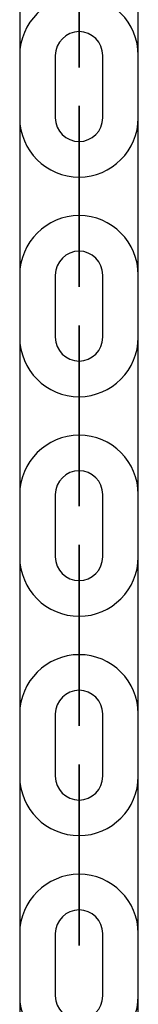
# Model space of a CAD drawing. Units: inches. Extents: x 82 to 216, y 5 to 205.
# Drawn here: x 109 to 109, y 147 to 149 of the extents above; entities that cross this region are included whole.
import ezdxf

# ---------------------------------------------------------------- set-up
doc = ezdxf.new("R2010")
doc.units = ezdxf.units.IN
doc.header["$MEASUREMENT"] = 0
doc.layers.add('Ebene 1', color=7, linetype='Continuous')

# ---------------------------------------------------------------- blocks, each defined once
blk = doc.blocks.new('block 2')
at = {"layer": 'Ebene 1', "color": 179, "lineweight": 25, "true_color": 0x1a171b}
for points in [[(108.9115, 149.2145), (108.9115, 146.8205)], [(109.1113, 146.8205), (109.1113, 149.2145)], [(108.9115, 148.5053), (108.9115, 148.4001)], [(109.1113, 148.4001), (109.1113, 148.5053)], [(109.0118, 148.2154), (109.0118, 148.3205)], [(108.9115, 148.1351), (108.9115, 148.0304)], [(109.1113, 148.0304), (109.1113, 148.1351)], [(109.0118, 147.8452), (109.0118, 147.9503)], [(108.9115, 147.7651), (108.9115, 147.6604)], [(109.1113, 147.6604), (109.1113, 147.7651)], [(109.0118, 147.4752), (109.0118, 147.5803)], [(108.9115, 147.3955), (108.9115, 147.2904)], [(109.1113, 147.2904), (109.1113, 147.3955)], [(109.0118, 147.1054), (109.0118, 147.2101)], [(108.9115, 147.0255), (108.9115, 146.9202)], [(109.1113, 146.9202), (109.1113, 147.0255)]]:
    blk.add_lwpolyline(points, dxfattribs=at)
at = {"layer": 'Ebene 1', "color": 73, "lineweight": 25, "true_color": 0xa4c866}
for points in [[(109.0118, 148.5455), (109.0118, 148.5458), (109.0118, 148.5448), (109.0118, 148.5455), (109.0118, 148.5455)], [(109.0118, 148.5455), (109.0118, 148.5458), (109.0118, 148.5448), (109.0118, 148.5455), (109.0118, 148.5455)], [(109.0118, 148.5455), (109.0118, 148.5458), (109.0118, 148.5448), (109.0118, 148.5455), (109.0118, 148.5455)], [(108.9115, 148.5053), (108.9115, 148.4001)], [(108.9115, 148.5053), (108.9115, 148.4001)], [(108.9715, 148.5053), (108.9715, 148.4001)], [(108.9715, 148.5053), (108.9715, 148.4001)], [(108.9715, 148.5053), (108.9715, 148.4001)], [(109.0514, 148.4001), (109.0514, 148.5053)], [(109.0514, 148.4001), (109.0514, 148.5053)], [(109.0514, 148.4001), (109.0514, 148.5053)], [(109.1113, 148.4001), (109.1113, 148.5053)], [(109.1113, 148.4001), (109.1113, 148.5053)], [(109.0118, 148.3603), (109.0118, 148.3606), (109.0118, 148.3599), (109.0118, 148.3603), (109.0118, 148.3603)], [(109.0118, 148.3603), (109.0118, 148.3606), (109.0118, 148.3599), (109.0118, 148.3603), (109.0118, 148.3603)], [(109.0118, 148.3603), (109.0118, 148.3606), (109.0118, 148.3599), (109.0118, 148.3603), (109.0118, 148.3603)], [(109.0118, 148.3205), (109.0118, 148.2154)], [(109.0118, 148.3205), (109.0118, 148.2154)], [(109.0118, 148.3205), (109.0118, 148.2154)], [(109.0118, 148.2154), (109.0118, 148.3205)], [(109.0118, 148.2154), (109.0118, 148.3205)], [(109.0118, 148.2154), (109.0118, 148.3205)], [(109.0118, 148.2154), (109.0118, 148.3205)], [(109.0118, 148.3205), (109.0118, 148.2154)], [(109.0118, 148.3205), (109.0118, 148.2154)], [(109.0118, 148.2154), (109.0118, 148.3205)], [(109.0118, 148.3205), (109.0118, 148.2154)], [(109.0118, 148.1755), (109.0118, 148.1758), (109.0118, 148.1748), (109.0118, 148.1755), (109.0118, 148.1755)], [(109.0118, 148.1755), (109.0118, 148.1758), (109.0118, 148.1748), (109.0118, 148.1755), (109.0118, 148.1755)], [(109.0118, 148.1755), (109.0118, 148.1758), (109.0118, 148.1748), (109.0118, 148.1755), (109.0118, 148.1755)], [(108.9115, 148.1351), (108.9115, 148.0304)], [(108.9115, 148.1351), (108.9115, 148.0304)], [(108.9715, 148.1351), (108.9715, 148.0304)], [(108.9715, 148.1351), (108.9715, 148.0304)], [(108.9715, 148.1351), (108.9715, 148.0304)], [(109.0514, 148.0304), (109.0514, 148.1351)], [(109.0514, 148.0304), (109.0514, 148.1351)], [(109.0514, 148.0304), (109.0514, 148.1351)], [(109.1113, 148.0304), (109.1113, 148.1351)], [(109.1113, 148.0304), (109.1113, 148.1351)], [(109.0118, 147.9903), (109.0118, 147.991), (109.0118, 147.9899), (109.0118, 147.9903), (109.0118, 147.9903)], [(109.0118, 147.9903), (109.0118, 147.991), (109.0118, 147.9899), (109.0118, 147.9903), (109.0118, 147.9903)], [(109.0118, 147.9903), (109.0118, 147.991), (109.0118, 147.9899), (109.0118, 147.9903), (109.0118, 147.9903)], [(109.0118, 147.9503), (109.0118, 147.8452)], [(109.0118, 147.9503), (109.0118, 147.8452)], [(109.0118, 147.9503), (109.0118, 147.8452)], [(109.0118, 147.8452), (109.0118, 147.9503)], [(109.0118, 147.8452), (109.0118, 147.9503)], [(109.0118, 147.8452), (109.0118, 147.9503)], [(109.0118, 147.9503), (109.0118, 147.8452)], [(109.0118, 147.8452), (109.0118, 147.9503)], [(109.0118, 147.8452), (109.0118, 147.9503)], [(109.0118, 147.9503), (109.0118, 147.8452)], [(109.0118, 147.9503), (109.0118, 147.8452)], [(109.0118, 147.8054), (109.0118, 147.8058), (109.0118, 147.8051), (109.0118, 147.8054), (109.0118, 147.8054)], [(109.0118, 147.8054), (109.0118, 147.8058), (109.0118, 147.8051), (109.0118, 147.8054), (109.0118, 147.8054)], [(109.0118, 147.8054), (109.0118, 147.8058), (109.0118, 147.8051), (109.0118, 147.8054), (109.0118, 147.8054)], [(108.9115, 147.7651), (108.9115, 147.6604)], [(108.9115, 147.7651), (108.9115, 147.6604)], [(108.9715, 147.7651), (108.9715, 147.6604)], [(108.9715, 147.7651), (108.9715, 147.6604)], [(108.9715, 147.7651), (108.9715, 147.6604)], [(109.0514, 147.6604), (109.0514, 147.7651)], [(109.0514, 147.6604), (109.0514, 147.7651)], [(109.0514, 147.6604), (109.0514, 147.7651)], [(109.1113, 147.6604), (109.1113, 147.7651)], [(109.1113, 147.6604), (109.1113, 147.7651)], [(109.0118, 147.6203), (109.0118, 147.621), (109.0118, 147.6198), (109.0118, 147.6203), (109.0118, 147.6203)], [(109.0118, 147.6203), (109.0118, 147.621), (109.0118, 147.6198), (109.0118, 147.6203), (109.0118, 147.6203)], [(109.0118, 147.6203), (109.0118, 147.621), (109.0118, 147.6198), (109.0118, 147.6203), (109.0118, 147.6203)], [(109.0118, 147.5803), (109.0118, 147.4752)], [(109.0118, 147.4752), (109.0118, 147.5803)], [(109.0118, 147.5803), (109.0118, 147.4752)], [(109.0118, 147.4752), (109.0118, 147.5803)], [(109.0118, 147.4752), (109.0118, 147.5803)], [(109.0118, 147.5803), (109.0118, 147.4752)], [(109.0118, 147.5803), (109.0118, 147.4752)], [(109.0118, 147.4752), (109.0118, 147.5803)], [(109.0118, 147.4752), (109.0118, 147.5803)], [(109.0118, 147.5803), (109.0118, 147.4752)], [(109.0118, 147.5803), (109.0118, 147.4752)], [(109.0118, 147.4353), (109.0118, 147.4356), (109.0118, 147.4349), (109.0118, 147.4353), (109.0118, 147.4353)], [(109.0118, 147.4353), (109.0118, 147.4356), (109.0118, 147.4349), (109.0118, 147.4353), (109.0118, 147.4353)], [(109.0118, 147.4353), (109.0118, 147.4356), (109.0118, 147.4349), (109.0118, 147.4353), (109.0118, 147.4353)], [(108.9115, 147.3955), (108.9115, 147.2904)], [(108.9115, 147.3955), (108.9115, 147.2904)], [(108.9715, 147.3955), (108.9715, 147.2904)], [(108.9715, 147.3955), (108.9715, 147.2904)], [(108.9715, 147.3955), (108.9715, 147.2904)], [(109.0514, 147.2904), (109.0514, 147.3955)], [(109.0514, 147.2904), (109.0514, 147.3955)], [(109.0514, 147.2904), (109.0514, 147.3955)], [(109.1113, 147.2904), (109.1113, 147.3955)], [(109.1113, 147.2904), (109.1113, 147.3955)], [(109.0118, 147.2504), (109.0118, 147.2508), (109.0118, 147.2498), (109.0118, 147.2504), (109.0118, 147.2504)], [(109.0118, 147.2504), (109.0118, 147.2508), (109.0118, 147.2498), (109.0118, 147.2504), (109.0118, 147.2504)], [(109.0118, 147.2504), (109.0118, 147.2508), (109.0118, 147.2498), (109.0118, 147.2504), (109.0118, 147.2504)], [(109.0118, 147.1054), (109.0118, 147.2101)], [(109.0118, 147.2101), (109.0118, 147.1054)], [(109.0118, 147.2101), (109.0118, 147.1054)], [(109.0118, 147.2101), (109.0118, 147.1054)], [(109.0118, 147.2101), (109.0118, 147.1054)], [(109.0118, 147.2101), (109.0118, 147.1054)], [(109.0118, 147.1054), (109.0118, 147.2101)], [(109.0118, 147.1054), (109.0118, 147.2101)], [(109.0118, 147.1054), (109.0118, 147.2101)], [(109.0118, 147.2101), (109.0118, 147.1054)], [(109.0118, 147.1054), (109.0118, 147.2101)], [(109.0118, 147.0653), (109.0118, 147.0656), (109.0118, 147.0649), (109.0118, 147.0653), (109.0118, 147.0653)], [(109.0118, 147.0653), (109.0118, 147.0656), (109.0118, 147.0649), (109.0118, 147.0653), (109.0118, 147.0653)], [(109.0118, 147.0653), (109.0118, 147.0656), (109.0118, 147.0649), (109.0118, 147.0653), (109.0118, 147.0653)], [(108.9115, 147.0255), (108.9115, 146.9202)], [(108.9115, 147.0255), (108.9115, 146.9202)], [(108.9715, 147.0255), (108.9715, 146.9202)], [(108.9715, 147.0255), (108.9715, 146.9202)], [(108.9715, 147.0255), (108.9715, 146.9202)], [(109.0514, 146.9202), (109.0514, 147.0255)], [(109.0514, 146.9202), (109.0514, 147.0255)], [(109.0514, 146.9202), (109.0514, 147.0255)], [(109.1113, 146.9202), (109.1113, 147.0255)], [(109.1113, 146.9202), (109.1113, 147.0255)]]:
    blk.add_lwpolyline(points, dxfattribs=at)
for points, knots in [([(109.1113, 148.5053), (109.1113, 148.5608), (109.0666, 148.6056), (109.0118, 148.6056), (108.9567, 148.6056), (108.9115, 148.5603), (108.9115, 148.5053)], [0, 0, 0, 0, 1, 1, 1, 2, 2, 2, 2]), ([(109.1113, 148.5053), (109.1113, 148.5608), (109.0666, 148.6056), (109.0118, 148.6056), (108.9567, 148.6056), (108.9115, 148.5603), (108.9115, 148.5053)], [0, 0, 0, 0, 1, 1, 1, 2, 2, 2, 2]), ([(109.1113, 148.5053), (109.1113, 148.5608), (109.0666, 148.6056), (109.0118, 148.6056), (108.9567, 148.6056), (108.9115, 148.5603), (108.9115, 148.5053)], [0, 0, 0, 0, 1, 1, 1, 2, 2, 2, 2]), ([(109.0118, 148.5854), (109.0118, 148.5854), (109.0118, 148.5455), (109.0118, 148.5455), (109.0118, 148.5455), (109.0118, 148.5854), (109.0118, 148.5854), (109.0118, 148.5854), (109.0118, 148.5854), (109.0118, 148.5854)], [0, 0, 0, 0, 1, 1, 1, 2, 2, 2, 3, 3, 3, 3]), ([(109.0118, 148.5854), (109.0118, 148.5854), (109.0118, 148.4852), (109.0118, 148.4852), (109.0118, 148.4852), (109.0118, 148.5854), (109.0118, 148.5854), (109.0118, 148.5854), (109.0118, 148.5854), (109.0118, 148.5854)], [0, 0, 0, 0, 1, 1, 1, 2, 2, 2, 3, 3, 3, 3]), ([(109.0118, 148.5854), (109.0118, 148.5854), (109.0118, 148.5455), (109.0118, 148.5455), (109.0118, 148.5455), (109.0118, 148.5854), (109.0118, 148.5854), (109.0118, 148.5854), (109.0118, 148.5854), (109.0118, 148.5854)], [0, 0, 0, 0, 1, 1, 1, 2, 2, 2, 3, 3, 3, 3]), ([(109.0118, 148.5854), (109.0118, 148.5854), (109.0118, 148.4852), (109.0118, 148.4852), (109.0118, 148.4852), (109.0118, 148.5854), (109.0118, 148.5854), (109.0118, 148.5854), (109.0118, 148.5854), (109.0118, 148.5854)], [0, 0, 0, 0, 1, 1, 1, 2, 2, 2, 3, 3, 3, 3]), ([(109.0118, 148.5854), (109.0118, 148.5854), (109.0118, 148.5455), (109.0118, 148.5455), (109.0118, 148.5455), (109.0118, 148.5854), (109.0118, 148.5854), (109.0118, 148.5854), (109.0118, 148.5854), (109.0118, 148.5854)], [0, 0, 0, 0, 1, 1, 1, 2, 2, 2, 3, 3, 3, 3]), ([(109.0118, 148.5854), (109.0118, 148.5854), (109.0118, 148.4852), (109.0118, 148.4852), (109.0118, 148.4852), (109.0118, 148.5854), (109.0118, 148.5854), (109.0118, 148.5854), (109.0118, 148.5854), (109.0118, 148.5854)], [0, 0, 0, 0, 1, 1, 1, 2, 2, 2, 3, 3, 3, 3]), ([(109.0514, 148.5053), (109.0514, 148.5275), (109.0335, 148.5455), (109.0118, 148.5455), (108.9897, 148.5455), (108.9715, 148.5272), (108.9715, 148.5053)], [0, 0, 0, 0, 1, 1, 1, 2, 2, 2, 2]), ([(109.0514, 148.5053), (109.0514, 148.5275), (109.0335, 148.5455), (109.0118, 148.5455), (108.9897, 148.5455), (108.9715, 148.5272), (108.9715, 148.5053)], [0, 0, 0, 0, 1, 1, 1, 2, 2, 2, 2]), ([(109.0514, 148.5053), (109.0514, 148.5275), (109.0335, 148.5455), (109.0118, 148.5455), (108.9897, 148.5455), (108.9715, 148.5272), (108.9715, 148.5053)], [0, 0, 0, 0, 1, 1, 1, 2, 2, 2, 2]), ([(109.0111, 148.5455), (109.0111, 148.5451), (109.0114, 148.5448), (109.0118, 148.5448), (109.0121, 148.5448), (109.0121, 148.5451), (109.0121, 148.5455), (109.0121, 148.5455), (109.0121, 148.5458), (109.0118, 148.5458), (109.0114, 148.5458), (109.0111, 148.5455), (109.0111, 148.5455), (109.0111, 148.5455), (109.0111, 148.5455), (109.0111, 148.5455)], [0, 0, 0, 0, 1, 1, 1, 2, 2, 2, 3, 3, 3, 4, 4, 4, 5, 5, 5, 5]), ([(109.0111, 148.5455), (109.0111, 148.5451), (109.0114, 148.5448), (109.0118, 148.5448), (109.0121, 148.5448), (109.0121, 148.5451), (109.0121, 148.5455), (109.0121, 148.5455), (109.0121, 148.5458), (109.0118, 148.5458), (109.0114, 148.5458), (109.0111, 148.5455), (109.0111, 148.5455), (109.0111, 148.5455), (109.0111, 148.5455), (109.0111, 148.5455)], [0, 0, 0, 0, 1, 1, 1, 2, 2, 2, 3, 3, 3, 4, 4, 4, 5, 5, 5, 5]), ([(109.0111, 148.5455), (109.0111, 148.5451), (109.0114, 148.5448), (109.0118, 148.5448), (109.0121, 148.5448), (109.0121, 148.5451), (109.0121, 148.5455), (109.0121, 148.5455), (109.0121, 148.5458), (109.0118, 148.5458), (109.0114, 148.5458), (109.0111, 148.5455), (109.0111, 148.5455), (109.0111, 148.5455), (109.0111, 148.5455), (109.0111, 148.5455)], [0, 0, 0, 0, 1, 1, 1, 2, 2, 2, 3, 3, 3, 4, 4, 4, 5, 5, 5, 5]), ([(109.0118, 148.3205), (109.0118, 148.3205), (109.0118, 148.4202), (109.0118, 148.4202), (109.0118, 148.4202), (109.0118, 148.3205), (109.0118, 148.3205), (109.0118, 148.3205), (109.0118, 148.3205), (109.0118, 148.3205)], [0, 0, 0, 0, 1, 1, 1, 2, 2, 2, 3, 3, 3, 3]), ([(109.0118, 148.3205), (109.0118, 148.3205), (109.0118, 148.4202), (109.0118, 148.4202), (109.0118, 148.4202), (109.0118, 148.3205), (109.0118, 148.3205), (109.0118, 148.3205), (109.0118, 148.3205), (109.0118, 148.3205)], [0, 0, 0, 0, 1, 1, 1, 2, 2, 2, 3, 3, 3, 3]), ([(109.0118, 148.3205), (109.0118, 148.3205), (109.0118, 148.4202), (109.0118, 148.4202), (109.0118, 148.4202), (109.0118, 148.3205), (109.0118, 148.3205), (109.0118, 148.3205), (109.0118, 148.3205), (109.0118, 148.3205)], [0, 0, 0, 0, 1, 1, 1, 2, 2, 2, 3, 3, 3, 3]), ([(108.9115, 148.4001), (108.9115, 148.3451), (108.9563, 148.3003), (109.0118, 148.3003), (109.0662, 148.3003), (109.1113, 148.3455), (109.1113, 148.4001)], [0, 0, 0, 0, 1, 1, 1, 2, 2, 2, 2]), ([(108.9115, 148.4001), (108.9115, 148.3451), (108.9563, 148.3003), (109.0118, 148.3003), (109.0662, 148.3003), (109.1113, 148.3455), (109.1113, 148.4001)], [0, 0, 0, 0, 1, 1, 1, 2, 2, 2, 2]), ([(108.9115, 148.4001), (108.9115, 148.3451), (108.9563, 148.3003), (109.0118, 148.3003), (109.0662, 148.3003), (109.1113, 148.3455), (109.1113, 148.4001)], [0, 0, 0, 0, 1, 1, 1, 2, 2, 2, 2]), ([(108.9715, 148.4001), (108.9715, 148.3784), (108.9894, 148.3603), (109.0118, 148.3603), (109.0335, 148.3603), (109.0514, 148.3784), (109.0514, 148.4001)], [0, 0, 0, 0, 1, 1, 1, 2, 2, 2, 2]), ([(108.9715, 148.4001), (108.9715, 148.3784), (108.9894, 148.3603), (109.0118, 148.3603), (109.0335, 148.3603), (109.0514, 148.3784), (109.0514, 148.4001)], [0, 0, 0, 0, 1, 1, 1, 2, 2, 2, 2]), ([(108.9715, 148.4001), (108.9715, 148.3784), (108.9894, 148.3603), (109.0118, 148.3603), (109.0335, 148.3603), (109.0514, 148.3784), (109.0514, 148.4001)], [0, 0, 0, 0, 1, 1, 1, 2, 2, 2, 2]), ([(109.0111, 148.3603), (109.0111, 148.3599), (109.0114, 148.3599), (109.0118, 148.3599), (109.0121, 148.3599), (109.0121, 148.3599), (109.0121, 148.3603), (109.0121, 148.3606), (109.0121, 148.3606), (109.0118, 148.3606), (109.0114, 148.3606), (109.0111, 148.3606), (109.0111, 148.3603), (109.0111, 148.3603), (109.0111, 148.3603), (109.0111, 148.3603)], [0, 0, 0, 0, 1, 1, 1, 2, 2, 2, 3, 3, 3, 4, 4, 4, 5, 5, 5, 5]), ([(109.0111, 148.3603), (109.0111, 148.3599), (109.0114, 148.3599), (109.0118, 148.3599), (109.0121, 148.3599), (109.0121, 148.3599), (109.0121, 148.3603), (109.0121, 148.3606), (109.0121, 148.3606), (109.0118, 148.3606), (109.0114, 148.3606), (109.0111, 148.3606), (109.0111, 148.3603), (109.0111, 148.3603), (109.0111, 148.3603), (109.0111, 148.3603)], [0, 0, 0, 0, 1, 1, 1, 2, 2, 2, 3, 3, 3, 4, 4, 4, 5, 5, 5, 5]), ([(109.0111, 148.3603), (109.0111, 148.3599), (109.0114, 148.3599), (109.0118, 148.3599), (109.0121, 148.3599), (109.0121, 148.3599), (109.0121, 148.3603), (109.0121, 148.3606), (109.0121, 148.3606), (109.0118, 148.3606), (109.0114, 148.3606), (109.0111, 148.3606), (109.0111, 148.3603), (109.0111, 148.3603), (109.0111, 148.3603), (109.0111, 148.3603)], [0, 0, 0, 0, 1, 1, 1, 2, 2, 2, 3, 3, 3, 4, 4, 4, 5, 5, 5, 5]), ([(109.0118, 148.3205), (109.0118, 148.3205), (109.0118, 148.3603), (109.0118, 148.3603), (109.0118, 148.3603), (109.0118, 148.3205), (109.0118, 148.3205), (109.0118, 148.3205), (109.0118, 148.3205), (109.0118, 148.3205)], [0, 0, 0, 0, 1, 1, 1, 2, 2, 2, 3, 3, 3, 3]), ([(109.0118, 148.3205), (109.0118, 148.3205), (109.0118, 148.3603), (109.0118, 148.3603), (109.0118, 148.3603), (109.0118, 148.3205), (109.0118, 148.3205), (109.0118, 148.3205), (109.0118, 148.3205), (109.0118, 148.3205)], [0, 0, 0, 0, 1, 1, 1, 2, 2, 2, 3, 3, 3, 3]), ([(109.0118, 148.3205), (109.0118, 148.3205), (109.0118, 148.3603), (109.0118, 148.3603), (109.0118, 148.3603), (109.0118, 148.3205), (109.0118, 148.3205), (109.0118, 148.3205), (109.0118, 148.3205), (109.0118, 148.3205)], [0, 0, 0, 0, 1, 1, 1, 2, 2, 2, 3, 3, 3, 3]), ([(109.1113, 148.1351), (109.1113, 148.1906), (109.0666, 148.2354), (109.0118, 148.2354), (108.9567, 148.2354), (108.9115, 148.1903), (108.9115, 148.1351)], [0, 0, 0, 0, 1, 1, 1, 2, 2, 2, 2]), ([(109.1113, 148.1351), (109.1113, 148.1906), (109.0666, 148.2354), (109.0118, 148.2354), (108.9567, 148.2354), (108.9115, 148.1903), (108.9115, 148.1351)], [0, 0, 0, 0, 1, 1, 1, 2, 2, 2, 2]), ([(109.1113, 148.1351), (109.1113, 148.1906), (109.0666, 148.2354), (109.0118, 148.2354), (108.9567, 148.2354), (108.9115, 148.1903), (108.9115, 148.1351)], [0, 0, 0, 0, 1, 1, 1, 2, 2, 2, 2]), ([(109.0118, 148.2154), (109.0118, 148.2154), (109.0118, 148.1155), (109.0118, 148.1155), (109.0118, 148.1155), (109.0118, 148.2154), (109.0118, 148.2154), (109.0118, 148.2154), (109.0118, 148.2154), (109.0118, 148.2154)], [0, 0, 0, 0, 1, 1, 1, 2, 2, 2, 3, 3, 3, 3]), ([(109.0118, 148.2154), (109.0118, 148.2154), (109.0118, 148.1755), (109.0118, 148.1755), (109.0118, 148.1755), (109.0118, 148.2154), (109.0118, 148.2154), (109.0118, 148.2154), (109.0118, 148.2154), (109.0118, 148.2154)], [0, 0, 0, 0, 1, 1, 1, 2, 2, 2, 3, 3, 3, 3]), ([(109.0118, 148.2154), (109.0118, 148.2154), (109.0118, 148.1755), (109.0118, 148.1755), (109.0118, 148.1755), (109.0118, 148.2154), (109.0118, 148.2154), (109.0118, 148.2154), (109.0118, 148.2154), (109.0118, 148.2154)], [0, 0, 0, 0, 1, 1, 1, 2, 2, 2, 3, 3, 3, 3]), ([(109.0118, 148.2154), (109.0118, 148.2154), (109.0118, 148.1155), (109.0118, 148.1155), (109.0118, 148.1155), (109.0118, 148.2154), (109.0118, 148.2154), (109.0118, 148.2154), (109.0118, 148.2154), (109.0118, 148.2154)], [0, 0, 0, 0, 1, 1, 1, 2, 2, 2, 3, 3, 3, 3]), ([(109.0118, 148.2154), (109.0118, 148.2154), (109.0118, 148.1155), (109.0118, 148.1155), (109.0118, 148.1155), (109.0118, 148.2154), (109.0118, 148.2154), (109.0118, 148.2154), (109.0118, 148.2154), (109.0118, 148.2154)], [0, 0, 0, 0, 1, 1, 1, 2, 2, 2, 3, 3, 3, 3]), ([(109.0118, 148.2154), (109.0118, 148.2154), (109.0118, 148.1755), (109.0118, 148.1755), (109.0118, 148.1755), (109.0118, 148.2154), (109.0118, 148.2154), (109.0118, 148.2154), (109.0118, 148.2154), (109.0118, 148.2154)], [0, 0, 0, 0, 1, 1, 1, 2, 2, 2, 3, 3, 3, 3]), ([(109.0514, 148.1351), (109.0514, 148.1574), (109.0335, 148.1755), (109.0118, 148.1755), (108.9897, 148.1755), (108.9715, 148.1574), (108.9715, 148.1351)], [0, 0, 0, 0, 1, 1, 1, 2, 2, 2, 2]), ([(109.0514, 148.1351), (109.0514, 148.1574), (109.0335, 148.1755), (109.0118, 148.1755), (108.9897, 148.1755), (108.9715, 148.1574), (108.9715, 148.1351)], [0, 0, 0, 0, 1, 1, 1, 2, 2, 2, 2]), ([(109.0514, 148.1351), (109.0514, 148.1574), (109.0335, 148.1755), (109.0118, 148.1755), (108.9897, 148.1755), (108.9715, 148.1574), (108.9715, 148.1351)], [0, 0, 0, 0, 1, 1, 1, 2, 2, 2, 2]), ([(109.0111, 148.1755), (109.0111, 148.1751), (109.0114, 148.1748), (109.0118, 148.1748), (109.0121, 148.1748), (109.0121, 148.1751), (109.0121, 148.1755), (109.0121, 148.1755), (109.0121, 148.1758), (109.0118, 148.1758), (109.0114, 148.1758), (109.0111, 148.1755), (109.0111, 148.1755), (109.0111, 148.1755), (109.0111, 148.1755), (109.0111, 148.1755)], [0, 0, 0, 0, 1, 1, 1, 2, 2, 2, 3, 3, 3, 4, 4, 4, 5, 5, 5, 5]), ([(109.0111, 148.1755), (109.0111, 148.1751), (109.0114, 148.1748), (109.0118, 148.1748), (109.0121, 148.1748), (109.0121, 148.1751), (109.0121, 148.1755), (109.0121, 148.1755), (109.0121, 148.1758), (109.0118, 148.1758), (109.0114, 148.1758), (109.0111, 148.1755), (109.0111, 148.1755), (109.0111, 148.1755), (109.0111, 148.1755), (109.0111, 148.1755)], [0, 0, 0, 0, 1, 1, 1, 2, 2, 2, 3, 3, 3, 4, 4, 4, 5, 5, 5, 5]), ([(109.0111, 148.1755), (109.0111, 148.1751), (109.0114, 148.1748), (109.0118, 148.1748), (109.0121, 148.1748), (109.0121, 148.1751), (109.0121, 148.1755), (109.0121, 148.1755), (109.0121, 148.1758), (109.0118, 148.1758), (109.0114, 148.1758), (109.0111, 148.1755), (109.0111, 148.1755), (109.0111, 148.1755), (109.0111, 148.1755), (109.0111, 148.1755)], [0, 0, 0, 0, 1, 1, 1, 2, 2, 2, 3, 3, 3, 4, 4, 4, 5, 5, 5, 5]), ([(109.0118, 147.9503), (109.0118, 147.9503), (109.0118, 148.0502), (109.0118, 148.0502), (109.0118, 148.0502), (109.0118, 147.9503), (109.0118, 147.9503), (109.0118, 147.9503), (109.0118, 147.9503), (109.0118, 147.9503)], [0, 0, 0, 0, 1, 1, 1, 2, 2, 2, 3, 3, 3, 3]), ([(109.0118, 147.9503), (109.0118, 147.9503), (109.0118, 148.0502), (109.0118, 148.0502), (109.0118, 148.0502), (109.0118, 147.9503), (109.0118, 147.9503), (109.0118, 147.9503), (109.0118, 147.9503), (109.0118, 147.9503)], [0, 0, 0, 0, 1, 1, 1, 2, 2, 2, 3, 3, 3, 3]), ([(109.0118, 147.9503), (109.0118, 147.9503), (109.0118, 148.0502), (109.0118, 148.0502), (109.0118, 148.0502), (109.0118, 147.9503), (109.0118, 147.9503), (109.0118, 147.9503), (109.0118, 147.9503), (109.0118, 147.9503)], [0, 0, 0, 0, 1, 1, 1, 2, 2, 2, 3, 3, 3, 3]), ([(108.9115, 148.0304), (108.9115, 147.9749), (108.9563, 147.9302), (109.0118, 147.9302), (109.0662, 147.9302), (109.1113, 147.9755), (109.1113, 148.0304)], [0, 0, 0, 0, 1, 1, 1, 2, 2, 2, 2]), ([(108.9115, 148.0304), (108.9115, 147.9749), (108.9563, 147.9302), (109.0118, 147.9302), (109.0662, 147.9302), (109.1113, 147.9755), (109.1113, 148.0304)], [0, 0, 0, 0, 1, 1, 1, 2, 2, 2, 2]), ([(108.9115, 148.0304), (108.9115, 147.9749), (108.9563, 147.9302), (109.0118, 147.9302), (109.0662, 147.9302), (109.1113, 147.9755), (109.1113, 148.0304)], [0, 0, 0, 0, 1, 1, 1, 2, 2, 2, 2]), ([(108.9715, 148.0304), (108.9715, 148.0082), (108.9894, 147.9903), (109.0118, 147.9903), (109.0335, 147.9903), (109.0514, 148.0082), (109.0514, 148.0304)], [0, 0, 0, 0, 1, 1, 1, 2, 2, 2, 2]), ([(108.9715, 148.0304), (108.9715, 148.0082), (108.9894, 147.9903), (109.0118, 147.9903), (109.0335, 147.9903), (109.0514, 148.0082), (109.0514, 148.0304)], [0, 0, 0, 0, 1, 1, 1, 2, 2, 2, 2]), ([(108.9715, 148.0304), (108.9715, 148.0082), (108.9894, 147.9903), (109.0118, 147.9903), (109.0335, 147.9903), (109.0514, 148.0082), (109.0514, 148.0304)], [0, 0, 0, 0, 1, 1, 1, 2, 2, 2, 2]), ([(109.0111, 147.9903), (109.0111, 147.9903), (109.0114, 147.9899), (109.0118, 147.9899), (109.0121, 147.9899), (109.0121, 147.9903), (109.0121, 147.9903), (109.0121, 147.9906), (109.0121, 147.991), (109.0118, 147.991), (109.0114, 147.991), (109.0111, 147.9906), (109.0111, 147.9903), (109.0111, 147.9903), (109.0111, 147.9903), (109.0111, 147.9903)], [0, 0, 0, 0, 1, 1, 1, 2, 2, 2, 3, 3, 3, 4, 4, 4, 5, 5, 5, 5]), ([(109.0111, 147.9903), (109.0111, 147.9903), (109.0114, 147.9899), (109.0118, 147.9899), (109.0121, 147.9899), (109.0121, 147.9903), (109.0121, 147.9903), (109.0121, 147.9906), (109.0121, 147.991), (109.0118, 147.991), (109.0114, 147.991), (109.0111, 147.9906), (109.0111, 147.9903), (109.0111, 147.9903), (109.0111, 147.9903), (109.0111, 147.9903)], [0, 0, 0, 0, 1, 1, 1, 2, 2, 2, 3, 3, 3, 4, 4, 4, 5, 5, 5, 5]), ([(109.0111, 147.9903), (109.0111, 147.9903), (109.0114, 147.9899), (109.0118, 147.9899), (109.0121, 147.9899), (109.0121, 147.9903), (109.0121, 147.9903), (109.0121, 147.9906), (109.0121, 147.991), (109.0118, 147.991), (109.0114, 147.991), (109.0111, 147.9906), (109.0111, 147.9903), (109.0111, 147.9903), (109.0111, 147.9903), (109.0111, 147.9903)], [0, 0, 0, 0, 1, 1, 1, 2, 2, 2, 3, 3, 3, 4, 4, 4, 5, 5, 5, 5]), ([(109.0118, 147.9503), (109.0118, 147.9503), (109.0118, 147.9903), (109.0118, 147.9903), (109.0118, 147.9903), (109.0118, 147.9503), (109.0118, 147.9503), (109.0118, 147.9503), (109.0118, 147.9503), (109.0118, 147.9503)], [0, 0, 0, 0, 1, 1, 1, 2, 2, 2, 3, 3, 3, 3]), ([(109.0118, 147.9503), (109.0118, 147.9503), (109.0118, 147.9903), (109.0118, 147.9903), (109.0118, 147.9903), (109.0118, 147.9503), (109.0118, 147.9503), (109.0118, 147.9503), (109.0118, 147.9503), (109.0118, 147.9503)], [0, 0, 0, 0, 1, 1, 1, 2, 2, 2, 3, 3, 3, 3]), ([(109.0118, 147.9503), (109.0118, 147.9503), (109.0118, 147.9903), (109.0118, 147.9903), (109.0118, 147.9903), (109.0118, 147.9503), (109.0118, 147.9503), (109.0118, 147.9503), (109.0118, 147.9503), (109.0118, 147.9503)], [0, 0, 0, 0, 1, 1, 1, 2, 2, 2, 3, 3, 3, 3]), ([(109.1113, 147.7651), (109.1113, 147.8206), (109.0666, 147.8654), (109.0118, 147.8654), (108.9567, 147.8654), (108.9115, 147.8203), (108.9115, 147.7651)], [0, 0, 0, 0, 1, 1, 1, 2, 2, 2, 2]), ([(109.1113, 147.7651), (109.1113, 147.8206), (109.0666, 147.8654), (109.0118, 147.8654), (108.9567, 147.8654), (108.9115, 147.8203), (108.9115, 147.7651)], [0, 0, 0, 0, 1, 1, 1, 2, 2, 2, 2]), ([(109.1113, 147.7651), (109.1113, 147.8206), (109.0666, 147.8654), (109.0118, 147.8654), (108.9567, 147.8654), (108.9115, 147.8203), (108.9115, 147.7651)], [0, 0, 0, 0, 1, 1, 1, 2, 2, 2, 2]), ([(109.0118, 147.8452), (109.0118, 147.8452), (109.0118, 147.7455), (109.0118, 147.7455), (109.0118, 147.7455), (109.0118, 147.8452), (109.0118, 147.8452), (109.0118, 147.8452), (109.0118, 147.8452), (109.0118, 147.8452)], [0, 0, 0, 0, 1, 1, 1, 2, 2, 2, 3, 3, 3, 3]), ([(109.0118, 147.8452), (109.0118, 147.8452), (109.0118, 147.7455), (109.0118, 147.7455), (109.0118, 147.7455), (109.0118, 147.8452), (109.0118, 147.8452), (109.0118, 147.8452), (109.0118, 147.8452), (109.0118, 147.8452)], [0, 0, 0, 0, 1, 1, 1, 2, 2, 2, 3, 3, 3, 3]), ([(109.0118, 147.8452), (109.0118, 147.8452), (109.0118, 147.8054), (109.0118, 147.8054), (109.0118, 147.8054), (109.0118, 147.8452), (109.0118, 147.8452), (109.0118, 147.8452), (109.0118, 147.8452), (109.0118, 147.8452)], [0, 0, 0, 0, 1, 1, 1, 2, 2, 2, 3, 3, 3, 3]), ([(109.0118, 147.8452), (109.0118, 147.8452), (109.0118, 147.7455), (109.0118, 147.7455), (109.0118, 147.7455), (109.0118, 147.8452), (109.0118, 147.8452), (109.0118, 147.8452), (109.0118, 147.8452), (109.0118, 147.8452)], [0, 0, 0, 0, 1, 1, 1, 2, 2, 2, 3, 3, 3, 3]), ([(109.0118, 147.8452), (109.0118, 147.8452), (109.0118, 147.8054), (109.0118, 147.8054), (109.0118, 147.8054), (109.0118, 147.8452), (109.0118, 147.8452), (109.0118, 147.8452), (109.0118, 147.8452), (109.0118, 147.8452)], [0, 0, 0, 0, 1, 1, 1, 2, 2, 2, 3, 3, 3, 3]), ([(109.0118, 147.8452), (109.0118, 147.8452), (109.0118, 147.8054), (109.0118, 147.8054), (109.0118, 147.8054), (109.0118, 147.8452), (109.0118, 147.8452), (109.0118, 147.8452), (109.0118, 147.8452), (109.0118, 147.8452)], [0, 0, 0, 0, 1, 1, 1, 2, 2, 2, 3, 3, 3, 3]), ([(109.0514, 147.7651), (109.0514, 147.7874), (109.0335, 147.8054), (109.0118, 147.8054), (108.9897, 147.8054), (108.9715, 147.7874), (108.9715, 147.7651)], [0, 0, 0, 0, 1, 1, 1, 2, 2, 2, 2]), ([(109.0514, 147.7651), (109.0514, 147.7874), (109.0335, 147.8054), (109.0118, 147.8054), (108.9897, 147.8054), (108.9715, 147.7874), (108.9715, 147.7651)], [0, 0, 0, 0, 1, 1, 1, 2, 2, 2, 2]), ([(109.0514, 147.7651), (109.0514, 147.7874), (109.0335, 147.8054), (109.0118, 147.8054), (108.9897, 147.8054), (108.9715, 147.7874), (108.9715, 147.7651)], [0, 0, 0, 0, 1, 1, 1, 2, 2, 2, 2]), ([(109.0111, 147.8054), (109.0111, 147.8051), (109.0114, 147.8048), (109.0118, 147.8048), (109.0121, 147.8048), (109.0121, 147.8051), (109.0121, 147.8054), (109.0121, 147.8058), (109.0121, 147.8058), (109.0118, 147.8058), (109.0114, 147.8058), (109.0111, 147.8058), (109.0111, 147.8054), (109.0111, 147.8054), (109.0111, 147.8054), (109.0111, 147.8054)], [0, 0, 0, 0, 1, 1, 1, 2, 2, 2, 3, 3, 3, 4, 4, 4, 5, 5, 5, 5]), ([(109.0111, 147.8054), (109.0111, 147.8051), (109.0114, 147.8048), (109.0118, 147.8048), (109.0121, 147.8048), (109.0121, 147.8051), (109.0121, 147.8054), (109.0121, 147.8058), (109.0121, 147.8058), (109.0118, 147.8058), (109.0114, 147.8058), (109.0111, 147.8058), (109.0111, 147.8054), (109.0111, 147.8054), (109.0111, 147.8054), (109.0111, 147.8054)], [0, 0, 0, 0, 1, 1, 1, 2, 2, 2, 3, 3, 3, 4, 4, 4, 5, 5, 5, 5]), ([(109.0111, 147.8054), (109.0111, 147.8051), (109.0114, 147.8048), (109.0118, 147.8048), (109.0121, 147.8048), (109.0121, 147.8051), (109.0121, 147.8054), (109.0121, 147.8058), (109.0121, 147.8058), (109.0118, 147.8058), (109.0114, 147.8058), (109.0111, 147.8058), (109.0111, 147.8054), (109.0111, 147.8054), (109.0111, 147.8054), (109.0111, 147.8054)], [0, 0, 0, 0, 1, 1, 1, 2, 2, 2, 3, 3, 3, 4, 4, 4, 5, 5, 5, 5]), ([(109.0118, 147.5803), (109.0118, 147.5803), (109.0118, 147.6806), (109.0118, 147.6806), (109.0118, 147.6806), (109.0118, 147.5803), (109.0118, 147.5803), (109.0118, 147.5803), (109.0118, 147.5803), (109.0118, 147.5803)], [0, 0, 0, 0, 1, 1, 1, 2, 2, 2, 3, 3, 3, 3]), ([(109.0118, 147.5803), (109.0118, 147.5803), (109.0118, 147.6806), (109.0118, 147.6806), (109.0118, 147.6806), (109.0118, 147.5803), (109.0118, 147.5803), (109.0118, 147.5803), (109.0118, 147.5803), (109.0118, 147.5803)], [0, 0, 0, 0, 1, 1, 1, 2, 2, 2, 3, 3, 3, 3]), ([(109.0118, 147.5803), (109.0118, 147.5803), (109.0118, 147.6806), (109.0118, 147.6806), (109.0118, 147.6806), (109.0118, 147.5803), (109.0118, 147.5803), (109.0118, 147.5803), (109.0118, 147.5803), (109.0118, 147.5803)], [0, 0, 0, 0, 1, 1, 1, 2, 2, 2, 3, 3, 3, 3]), ([(108.9115, 147.6604), (108.9115, 147.6049), (108.9563, 147.5602), (109.0118, 147.5602), (109.0662, 147.5602), (109.1113, 147.6053), (109.1113, 147.6604)], [0, 0, 0, 0, 1, 1, 1, 2, 2, 2, 2]), ([(108.9115, 147.6604), (108.9115, 147.6049), (108.9563, 147.5602), (109.0118, 147.5602), (109.0662, 147.5602), (109.1113, 147.6053), (109.1113, 147.6604)], [0, 0, 0, 0, 1, 1, 1, 2, 2, 2, 2]), ([(108.9115, 147.6604), (108.9115, 147.6049), (108.9563, 147.5602), (109.0118, 147.5602), (109.0662, 147.5602), (109.1113, 147.6053), (109.1113, 147.6604)], [0, 0, 0, 0, 1, 1, 1, 2, 2, 2, 2]), ([(108.9715, 147.6604), (108.9715, 147.6382), (108.9894, 147.6203), (109.0118, 147.6203), (109.0335, 147.6203), (109.0514, 147.6385), (109.0514, 147.6604)], [0, 0, 0, 0, 1, 1, 1, 2, 2, 2, 2]), ([(108.9715, 147.6604), (108.9715, 147.6382), (108.9894, 147.6203), (109.0118, 147.6203), (109.0335, 147.6203), (109.0514, 147.6385), (109.0514, 147.6604)], [0, 0, 0, 0, 1, 1, 1, 2, 2, 2, 2]), ([(108.9715, 147.6604), (108.9715, 147.6382), (108.9894, 147.6203), (109.0118, 147.6203), (109.0335, 147.6203), (109.0514, 147.6385), (109.0514, 147.6604)], [0, 0, 0, 0, 1, 1, 1, 2, 2, 2, 2]), ([(109.0111, 147.6203), (109.0111, 147.6203), (109.0114, 147.6198), (109.0118, 147.6198), (109.0121, 147.6198), (109.0121, 147.6203), (109.0121, 147.6203), (109.0121, 147.6204), (109.0121, 147.621), (109.0118, 147.621), (109.0114, 147.621), (109.0111, 147.6204), (109.0111, 147.6203), (109.0111, 147.6203), (109.0111, 147.6203), (109.0111, 147.6203)], [0, 0, 0, 0, 1, 1, 1, 2, 2, 2, 3, 3, 3, 4, 4, 4, 5, 5, 5, 5]), ([(109.0111, 147.6203), (109.0111, 147.6203), (109.0114, 147.6198), (109.0118, 147.6198), (109.0121, 147.6198), (109.0121, 147.6203), (109.0121, 147.6203), (109.0121, 147.6204), (109.0121, 147.621), (109.0118, 147.621), (109.0114, 147.621), (109.0111, 147.6204), (109.0111, 147.6203), (109.0111, 147.6203), (109.0111, 147.6203), (109.0111, 147.6203)], [0, 0, 0, 0, 1, 1, 1, 2, 2, 2, 3, 3, 3, 4, 4, 4, 5, 5, 5, 5]), ([(109.0111, 147.6203), (109.0111, 147.6203), (109.0114, 147.6198), (109.0118, 147.6198), (109.0121, 147.6198), (109.0121, 147.6203), (109.0121, 147.6203), (109.0121, 147.6204), (109.0121, 147.621), (109.0118, 147.621), (109.0114, 147.621), (109.0111, 147.6204), (109.0111, 147.6203), (109.0111, 147.6203), (109.0111, 147.6203), (109.0111, 147.6203)], [0, 0, 0, 0, 1, 1, 1, 2, 2, 2, 3, 3, 3, 4, 4, 4, 5, 5, 5, 5]), ([(109.0118, 147.5803), (109.0118, 147.5803), (109.0118, 147.6203), (109.0118, 147.6203), (109.0118, 147.6203), (109.0118, 147.5803), (109.0118, 147.5803), (109.0118, 147.5803), (109.0118, 147.5803), (109.0118, 147.5803)], [0, 0, 0, 0, 1, 1, 1, 2, 2, 2, 3, 3, 3, 3]), ([(109.0118, 147.5803), (109.0118, 147.5803), (109.0118, 147.6203), (109.0118, 147.6203), (109.0118, 147.6203), (109.0118, 147.5803), (109.0118, 147.5803), (109.0118, 147.5803), (109.0118, 147.5803), (109.0118, 147.5803)], [0, 0, 0, 0, 1, 1, 1, 2, 2, 2, 3, 3, 3, 3]), ([(109.0118, 147.5803), (109.0118, 147.5803), (109.0118, 147.6203), (109.0118, 147.6203), (109.0118, 147.6203), (109.0118, 147.5803), (109.0118, 147.5803), (109.0118, 147.5803), (109.0118, 147.5803), (109.0118, 147.5803)], [0, 0, 0, 0, 1, 1, 1, 2, 2, 2, 3, 3, 3, 3]), ([(109.1113, 147.3955), (109.1113, 147.4506), (109.0666, 147.4954), (109.0118, 147.4954), (108.9567, 147.4954), (108.9115, 147.4501), (108.9115, 147.3955)], [0, 0, 0, 0, 1, 1, 1, 2, 2, 2, 2]), ([(109.1113, 147.3955), (109.1113, 147.4506), (109.0666, 147.4954), (109.0118, 147.4954), (108.9567, 147.4954), (108.9115, 147.4501), (108.9115, 147.3955)], [0, 0, 0, 0, 1, 1, 1, 2, 2, 2, 2]), ([(109.1113, 147.3955), (109.1113, 147.4506), (109.0666, 147.4954), (109.0118, 147.4954), (108.9567, 147.4954), (108.9115, 147.4501), (108.9115, 147.3955)], [0, 0, 0, 0, 1, 1, 1, 2, 2, 2, 2]), ([(109.0118, 147.4752), (109.0118, 147.4752), (109.0118, 147.4353), (109.0118, 147.4353), (109.0118, 147.4353), (109.0118, 147.4752), (109.0118, 147.4752), (109.0118, 147.4752), (109.0118, 147.4752), (109.0118, 147.4752)], [0, 0, 0, 0, 1, 1, 1, 2, 2, 2, 3, 3, 3, 3]), ([(109.0118, 147.4752), (109.0118, 147.4752), (109.0118, 147.3753), (109.0118, 147.3753), (109.0118, 147.3753), (109.0118, 147.4752), (109.0118, 147.4752), (109.0118, 147.4752), (109.0118, 147.4752), (109.0118, 147.4752)], [0, 0, 0, 0, 1, 1, 1, 2, 2, 2, 3, 3, 3, 3]), ([(109.0118, 147.4752), (109.0118, 147.4752), (109.0118, 147.4353), (109.0118, 147.4353), (109.0118, 147.4353), (109.0118, 147.4752), (109.0118, 147.4752), (109.0118, 147.4752), (109.0118, 147.4752), (109.0118, 147.4752)], [0, 0, 0, 0, 1, 1, 1, 2, 2, 2, 3, 3, 3, 3]), ([(109.0118, 147.4752), (109.0118, 147.4752), (109.0118, 147.3753), (109.0118, 147.3753), (109.0118, 147.3753), (109.0118, 147.4752), (109.0118, 147.4752), (109.0118, 147.4752), (109.0118, 147.4752), (109.0118, 147.4752)], [0, 0, 0, 0, 1, 1, 1, 2, 2, 2, 3, 3, 3, 3]), ([(109.0118, 147.4752), (109.0118, 147.4752), (109.0118, 147.3753), (109.0118, 147.3753), (109.0118, 147.3753), (109.0118, 147.4752), (109.0118, 147.4752), (109.0118, 147.4752), (109.0118, 147.4752), (109.0118, 147.4752)], [0, 0, 0, 0, 1, 1, 1, 2, 2, 2, 3, 3, 3, 3]), ([(109.0118, 147.4752), (109.0118, 147.4752), (109.0118, 147.4353), (109.0118, 147.4353), (109.0118, 147.4353), (109.0118, 147.4752), (109.0118, 147.4752), (109.0118, 147.4752), (109.0118, 147.4752), (109.0118, 147.4752)], [0, 0, 0, 0, 1, 1, 1, 2, 2, 2, 3, 3, 3, 3]), ([(109.0514, 147.3955), (109.0514, 147.4174), (109.0335, 147.4353), (109.0118, 147.4353), (108.9897, 147.4353), (108.9715, 147.4174), (108.9715, 147.3955)], [0, 0, 0, 0, 1, 1, 1, 2, 2, 2, 2]), ([(109.0514, 147.3955), (109.0514, 147.4174), (109.0335, 147.4353), (109.0118, 147.4353), (108.9897, 147.4353), (108.9715, 147.4174), (108.9715, 147.3955)], [0, 0, 0, 0, 1, 1, 1, 2, 2, 2, 2]), ([(109.0514, 147.3955), (109.0514, 147.4174), (109.0335, 147.4353), (109.0118, 147.4353), (108.9897, 147.4353), (108.9715, 147.4174), (108.9715, 147.3955)], [0, 0, 0, 0, 1, 1, 1, 2, 2, 2, 2]), ([(109.0111, 147.4353), (109.0111, 147.4349), (109.0114, 147.4349), (109.0118, 147.4349), (109.0121, 147.4349), (109.0121, 147.4349), (109.0121, 147.4353), (109.0121, 147.4356), (109.0121, 147.4356), (109.0118, 147.4356), (109.0114, 147.4356), (109.0111, 147.4356), (109.0111, 147.4353), (109.0111, 147.4353), (109.0111, 147.4353), (109.0111, 147.4353)], [0, 0, 0, 0, 1, 1, 1, 2, 2, 2, 3, 3, 3, 4, 4, 4, 5, 5, 5, 5]), ([(109.0111, 147.4353), (109.0111, 147.4349), (109.0114, 147.4349), (109.0118, 147.4349), (109.0121, 147.4349), (109.0121, 147.4349), (109.0121, 147.4353), (109.0121, 147.4356), (109.0121, 147.4356), (109.0118, 147.4356), (109.0114, 147.4356), (109.0111, 147.4356), (109.0111, 147.4353), (109.0111, 147.4353), (109.0111, 147.4353), (109.0111, 147.4353)], [0, 0, 0, 0, 1, 1, 1, 2, 2, 2, 3, 3, 3, 4, 4, 4, 5, 5, 5, 5]), ([(109.0111, 147.4353), (109.0111, 147.4349), (109.0114, 147.4349), (109.0118, 147.4349), (109.0121, 147.4349), (109.0121, 147.4349), (109.0121, 147.4353), (109.0121, 147.4356), (109.0121, 147.4356), (109.0118, 147.4356), (109.0114, 147.4356), (109.0111, 147.4356), (109.0111, 147.4353), (109.0111, 147.4353), (109.0111, 147.4353), (109.0111, 147.4353)], [0, 0, 0, 0, 1, 1, 1, 2, 2, 2, 3, 3, 3, 4, 4, 4, 5, 5, 5, 5]), ([(109.0118, 147.2101), (109.0118, 147.2101), (109.0118, 147.3104), (109.0118, 147.3104), (109.0118, 147.3104), (109.0118, 147.2101), (109.0118, 147.2101), (109.0118, 147.2101), (109.0118, 147.2101), (109.0118, 147.2101)], [0, 0, 0, 0, 1, 1, 1, 2, 2, 2, 3, 3, 3, 3]), ([(109.0118, 147.2101), (109.0118, 147.2101), (109.0118, 147.3104), (109.0118, 147.3104), (109.0118, 147.3104), (109.0118, 147.2101), (109.0118, 147.2101), (109.0118, 147.2101), (109.0118, 147.2101), (109.0118, 147.2101)], [0, 0, 0, 0, 1, 1, 1, 2, 2, 2, 3, 3, 3, 3]), ([(109.0118, 147.2101), (109.0118, 147.2101), (109.0118, 147.3104), (109.0118, 147.3104), (109.0118, 147.3104), (109.0118, 147.2101), (109.0118, 147.2101), (109.0118, 147.2101), (109.0118, 147.2101), (109.0118, 147.2101)], [0, 0, 0, 0, 1, 1, 1, 2, 2, 2, 3, 3, 3, 3]), ([(108.9115, 147.2904), (108.9115, 147.2353), (108.9563, 147.1905), (109.0118, 147.1905), (109.0662, 147.1905), (109.1113, 147.2356), (109.1113, 147.2904)], [0, 0, 0, 0, 1, 1, 1, 2, 2, 2, 2]), ([(108.9115, 147.2904), (108.9115, 147.2353), (108.9563, 147.1905), (109.0118, 147.1905), (109.0662, 147.1905), (109.1113, 147.2356), (109.1113, 147.2904)], [0, 0, 0, 0, 1, 1, 1, 2, 2, 2, 2]), ([(108.9115, 147.2904), (108.9115, 147.2353), (108.9563, 147.1905), (109.0118, 147.1905), (109.0662, 147.1905), (109.1113, 147.2356), (109.1113, 147.2904)], [0, 0, 0, 0, 1, 1, 1, 2, 2, 2, 2]), ([(108.9715, 147.2904), (108.9715, 147.2682), (108.9894, 147.2504), (109.0118, 147.2504), (109.0335, 147.2504), (109.0514, 147.2684), (109.0514, 147.2904)], [0, 0, 0, 0, 1, 1, 1, 2, 2, 2, 2]), ([(108.9715, 147.2904), (108.9715, 147.2682), (108.9894, 147.2504), (109.0118, 147.2504), (109.0335, 147.2504), (109.0514, 147.2684), (109.0514, 147.2904)], [0, 0, 0, 0, 1, 1, 1, 2, 2, 2, 2]), ([(108.9715, 147.2904), (108.9715, 147.2682), (108.9894, 147.2504), (109.0118, 147.2504), (109.0335, 147.2504), (109.0514, 147.2684), (109.0514, 147.2904)], [0, 0, 0, 0, 1, 1, 1, 2, 2, 2, 2]), ([(109.0111, 147.2504), (109.0111, 147.2501), (109.0114, 147.2498), (109.0118, 147.2498), (109.0121, 147.2498), (109.0121, 147.2501), (109.0121, 147.2504), (109.0121, 147.2504), (109.0121, 147.2508), (109.0118, 147.2508), (109.0114, 147.2508), (109.0111, 147.2504), (109.0111, 147.2504), (109.0111, 147.2504), (109.0111, 147.2504), (109.0111, 147.2504)], [0, 0, 0, 0, 1, 1, 1, 2, 2, 2, 3, 3, 3, 4, 4, 4, 5, 5, 5, 5]), ([(109.0111, 147.2504), (109.0111, 147.2501), (109.0114, 147.2498), (109.0118, 147.2498), (109.0121, 147.2498), (109.0121, 147.2501), (109.0121, 147.2504), (109.0121, 147.2504), (109.0121, 147.2508), (109.0118, 147.2508), (109.0114, 147.2508), (109.0111, 147.2504), (109.0111, 147.2504), (109.0111, 147.2504), (109.0111, 147.2504), (109.0111, 147.2504)], [0, 0, 0, 0, 1, 1, 1, 2, 2, 2, 3, 3, 3, 4, 4, 4, 5, 5, 5, 5]), ([(109.0111, 147.2504), (109.0111, 147.2501), (109.0114, 147.2498), (109.0118, 147.2498), (109.0121, 147.2498), (109.0121, 147.2501), (109.0121, 147.2504), (109.0121, 147.2504), (109.0121, 147.2508), (109.0118, 147.2508), (109.0114, 147.2508), (109.0111, 147.2504), (109.0111, 147.2504), (109.0111, 147.2504), (109.0111, 147.2504), (109.0111, 147.2504)], [0, 0, 0, 0, 1, 1, 1, 2, 2, 2, 3, 3, 3, 4, 4, 4, 5, 5, 5, 5]), ([(109.0118, 147.2101), (109.0118, 147.2101), (109.0118, 147.2504), (109.0118, 147.2504), (109.0118, 147.2504), (109.0118, 147.2101), (109.0118, 147.2101), (109.0118, 147.2101), (109.0118, 147.2101), (109.0118, 147.2101)], [0, 0, 0, 0, 1, 1, 1, 2, 2, 2, 3, 3, 3, 3]), ([(109.0118, 147.2101), (109.0118, 147.2101), (109.0118, 147.2504), (109.0118, 147.2504), (109.0118, 147.2504), (109.0118, 147.2101), (109.0118, 147.2101), (109.0118, 147.2101), (109.0118, 147.2101), (109.0118, 147.2101)], [0, 0, 0, 0, 1, 1, 1, 2, 2, 2, 3, 3, 3, 3]), ([(109.0118, 147.2101), (109.0118, 147.2101), (109.0118, 147.2504), (109.0118, 147.2504), (109.0118, 147.2504), (109.0118, 147.2101), (109.0118, 147.2101), (109.0118, 147.2101), (109.0118, 147.2101), (109.0118, 147.2101)], [0, 0, 0, 0, 1, 1, 1, 2, 2, 2, 3, 3, 3, 3]), ([(109.1113, 147.0255), (109.1113, 147.0804), (109.0666, 147.1252), (109.0118, 147.1252), (108.9567, 147.1252), (108.9115, 147.0801), (108.9115, 147.0255)], [0, 0, 0, 0, 1, 1, 1, 2, 2, 2, 2]), ([(109.1113, 147.0255), (109.1113, 147.0804), (109.0666, 147.1252), (109.0118, 147.1252), (108.9567, 147.1252), (108.9115, 147.0801), (108.9115, 147.0255)], [0, 0, 0, 0, 1, 1, 1, 2, 2, 2, 2]), ([(109.1113, 147.0255), (109.1113, 147.0804), (109.0666, 147.1252), (109.0118, 147.1252), (108.9567, 147.1252), (108.9115, 147.0801), (108.9115, 147.0255)], [0, 0, 0, 0, 1, 1, 1, 2, 2, 2, 2]), ([(109.0118, 147.1054), (109.0118, 147.1054), (109.0118, 147.0053), (109.0118, 147.0053), (109.0118, 147.0053), (109.0118, 147.1054), (109.0118, 147.1054), (109.0118, 147.1054), (109.0118, 147.1054), (109.0118, 147.1054)], [0, 0, 0, 0, 1, 1, 1, 2, 2, 2, 3, 3, 3, 3]), ([(109.0118, 147.1054), (109.0118, 147.1054), (109.0118, 147.0653), (109.0118, 147.0653), (109.0118, 147.0653), (109.0118, 147.1054), (109.0118, 147.1054), (109.0118, 147.1054), (109.0118, 147.1054), (109.0118, 147.1054)], [0, 0, 0, 0, 1, 1, 1, 2, 2, 2, 3, 3, 3, 3]), ([(109.0118, 147.1054), (109.0118, 147.1054), (109.0118, 147.0053), (109.0118, 147.0053), (109.0118, 147.0053), (109.0118, 147.1054), (109.0118, 147.1054), (109.0118, 147.1054), (109.0118, 147.1054), (109.0118, 147.1054)], [0, 0, 0, 0, 1, 1, 1, 2, 2, 2, 3, 3, 3, 3]), ([(109.0118, 147.1054), (109.0118, 147.1054), (109.0118, 147.0653), (109.0118, 147.0653), (109.0118, 147.0653), (109.0118, 147.1054), (109.0118, 147.1054), (109.0118, 147.1054), (109.0118, 147.1054), (109.0118, 147.1054)], [0, 0, 0, 0, 1, 1, 1, 2, 2, 2, 3, 3, 3, 3]), ([(109.0118, 147.1054), (109.0118, 147.1054), (109.0118, 147.0653), (109.0118, 147.0653), (109.0118, 147.0653), (109.0118, 147.1054), (109.0118, 147.1054), (109.0118, 147.1054), (109.0118, 147.1054), (109.0118, 147.1054)], [0, 0, 0, 0, 1, 1, 1, 2, 2, 2, 3, 3, 3, 3]), ([(109.0118, 147.1054), (109.0118, 147.1054), (109.0118, 147.0053), (109.0118, 147.0053), (109.0118, 147.0053), (109.0118, 147.1054), (109.0118, 147.1054), (109.0118, 147.1054), (109.0118, 147.1054), (109.0118, 147.1054)], [0, 0, 0, 0, 1, 1, 1, 2, 2, 2, 3, 3, 3, 3]), ([(109.0514, 147.0255), (109.0514, 147.0472), (109.0335, 147.0653), (109.0118, 147.0653), (108.9897, 147.0653), (108.9715, 147.0472), (108.9715, 147.0255)], [0, 0, 0, 0, 1, 1, 1, 2, 2, 2, 2]), ([(109.0514, 147.0255), (109.0514, 147.0472), (109.0335, 147.0653), (109.0118, 147.0653), (108.9897, 147.0653), (108.9715, 147.0472), (108.9715, 147.0255)], [0, 0, 0, 0, 1, 1, 1, 2, 2, 2, 2]), ([(109.0514, 147.0255), (109.0514, 147.0472), (109.0335, 147.0653), (109.0118, 147.0653), (108.9897, 147.0653), (108.9715, 147.0472), (108.9715, 147.0255)], [0, 0, 0, 0, 1, 1, 1, 2, 2, 2, 2]), ([(109.0111, 147.0653), (109.0111, 147.0649), (109.0114, 147.0649), (109.0118, 147.0649), (109.0121, 147.0649), (109.0121, 147.0649), (109.0121, 147.0653), (109.0121, 147.0656), (109.0121, 147.066), (109.0118, 147.066), (109.0114, 147.066), (109.0111, 147.0656), (109.0111, 147.0653), (109.0111, 147.0653), (109.0111, 147.0653), (109.0111, 147.0653)], [0, 0, 0, 0, 1, 1, 1, 2, 2, 2, 3, 3, 3, 4, 4, 4, 5, 5, 5, 5]), ([(109.0111, 147.0653), (109.0111, 147.0649), (109.0114, 147.0649), (109.0118, 147.0649), (109.0121, 147.0649), (109.0121, 147.0649), (109.0121, 147.0653), (109.0121, 147.0656), (109.0121, 147.066), (109.0118, 147.066), (109.0114, 147.066), (109.0111, 147.0656), (109.0111, 147.0653), (109.0111, 147.0653), (109.0111, 147.0653), (109.0111, 147.0653)], [0, 0, 0, 0, 1, 1, 1, 2, 2, 2, 3, 3, 3, 4, 4, 4, 5, 5, 5, 5]), ([(109.0111, 147.0653), (109.0111, 147.0649), (109.0114, 147.0649), (109.0118, 147.0649), (109.0121, 147.0649), (109.0121, 147.0649), (109.0121, 147.0653), (109.0121, 147.0656), (109.0121, 147.066), (109.0118, 147.066), (109.0114, 147.066), (109.0111, 147.0656), (109.0111, 147.0653), (109.0111, 147.0653), (109.0111, 147.0653), (109.0111, 147.0653)], [0, 0, 0, 0, 1, 1, 1, 2, 2, 2, 3, 3, 3, 4, 4, 4, 5, 5, 5, 5]), ([(108.9115, 146.9202), (108.9115, 146.8653), (108.9563, 146.8205), (109.0118, 146.8205), (109.0662, 146.8205), (109.1113, 146.8656), (109.1113, 146.9202)], [0, 0, 0, 0, 1, 1, 1, 2, 2, 2, 2]), ([(108.9115, 146.9202), (108.9115, 146.8653), (108.9563, 146.8205), (109.0118, 146.8205), (109.0662, 146.8205), (109.1113, 146.8656), (109.1113, 146.9202)], [0, 0, 0, 0, 1, 1, 1, 2, 2, 2, 2]), ([(108.9115, 146.9202), (108.9115, 146.8653), (108.9563, 146.8205), (109.0118, 146.8205), (109.0662, 146.8205), (109.1113, 146.8656), (109.1113, 146.9202)], [0, 0, 0, 0, 1, 1, 1, 2, 2, 2, 2]), ([(108.9715, 146.9202), (108.9715, 146.8984), (108.9894, 146.8804), (109.0118, 146.8804), (109.0335, 146.8804), (109.0514, 146.8984), (109.0514, 146.9202)], [0, 0, 0, 0, 1, 1, 1, 2, 2, 2, 2]), ([(108.9715, 146.9202), (108.9715, 146.8984), (108.9894, 146.8804), (109.0118, 146.8804), (109.0335, 146.8804), (109.0514, 146.8984), (109.0514, 146.9202)], [0, 0, 0, 0, 1, 1, 1, 2, 2, 2, 2]), ([(108.9715, 146.9202), (108.9715, 146.8984), (108.9894, 146.8804), (109.0118, 146.8804), (109.0335, 146.8804), (109.0514, 146.8984), (109.0514, 146.9202)], [0, 0, 0, 0, 1, 1, 1, 2, 2, 2, 2])]:
    blk.add_open_spline(points, degree=3, knots=knots, dxfattribs=at)

msp = doc.modelspace()

# ---------------------------------------------------------------- block references
at = {"layer": 'Ebene 1'}
msp.add_blockref('block 2', (0, 0), dxfattribs=at)

doc.saveas('drawing.dxf')
